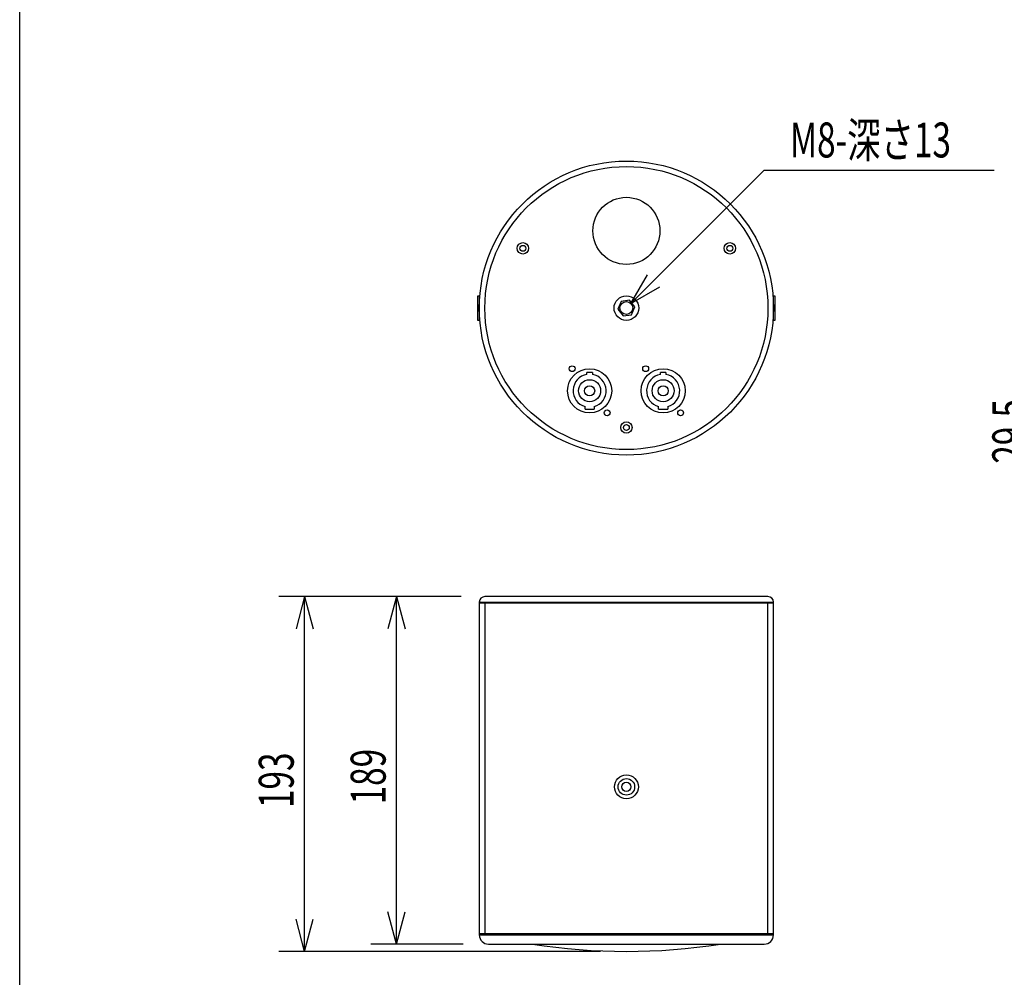
# Model space of a CAD drawing. Extents: x -530 to 730, y -801 to 1071.
# Drawn here: x -530 to 6, y -264 to 257 of the extents above; entities that cross this region are included whole.
import ezdxf
from ezdxf.enums import TextEntityAlignment as Align

# ---------------------------------------------------------------- set-up
doc = ezdxf.new("R2010")
doc.units = 0
doc.header["$LTSCALE"] = 35.56
for name, color, linetype in [('DATA', 7, 'CONTINUOUS'), ('DIMNSIONS', 7, 'CONTINUOUS'), ('HIBINO-BASE', 7, 'CONTINUOUS')]:
    doc.layers.add(name, color=color, linetype=linetype)
doc.styles.get("Standard").update_dxf_attribs({"font": 'txt', "bigfont": 'BIGFONT.SHX'})

msp = doc.modelspace()

# ---------------------------------------------------------------- linework, layer by layer
at = {"layer": 'DATA', "color": 7, "linetype": 'CONTINUOUS'}
for p, q in [((-281, 106.5), (-281, 93.5)), ((-280, 106.5), (-281, 106.5)), ((-280, 106.5), (-280, 93.5)), ((-279.87, 104.5), (-280, 104.5)), ((-202.83, 103.65), (-204.58, 99.37)), ((-198.26, 104.28), (-202.83, 103.65)), ((-195.42, 100.63), (-198.26, 104.28)), ((-120, 104.5), (-120.13, 104.5)), ((-120, 101.15), (-120, 106.5)), ((-119, 106.5), (-120, 106.5)), ((-119, 101.15), (-119, 106.5)), ((-204.58, 99.37), (-201.74, 95.72)), ((-197.17, 96.35), (-195.42, 100.63)), ((-120, 93.5), (-120, 101.15)), ((-119, 93.5), (-119, 101.15)), ((-281, 93.5), (-280, 93.5)), ((-280, 95.5), (-279.87, 95.5)), ((-201.74, 95.72), (-197.17, 96.35)), ((-120.13, 95.5), (-120, 95.5)), ((-120, 93.5), (-119, 93.5)), ((-221.5, 63.87), (-221.5, 65)), ((-218.5, 65), (-221.5, 65)), ((-218.5, 65), (-218.5, 63.87)), ((-181.5, 63.87), (-181.5, 65)), ((-178.5, 65), (-181.5, 65)), ((-178.5, 65), (-178.5, 63.87)), ((-222.5, 45), (-222.5, 46.35)), ((-222.5, 45), (-217.5, 45)), ((-217.5, 46.35), (-217.5, 45)), ((-182.5, 45), (-182.5, 46.35)), ((-182.5, 45), (-177.5, 45)), ((-177.5, 46.35), (-177.5, 45)), ((-123.01, -57), (-276.99, -57)), ((-280, -60), (-280, -60.5)), ((-280, -60.5), (-280, -240.5)), ((-120, -60.5), (-280, -60.5)), ((-279.97, -60), (-120.03, -60)), ((-120.03, -60.5), (-279.97, -60.5)), ((-122, -60.5), (-278, -60.5)), ((-277, -60.5), (-277, -240.5)), ((-123.04, -60.5), (-276.96, -60.5)), ((-123, -240.5), (-123, -60.5)), ((-120, -60.5), (-120, -60)), ((-120, -240.5), (-120, -60.5)), ((-120, -240.5), (-280, -240.5)), ((-280, -240.5), (-280, -241.04)), ((-279.97, -240.5), (-120.03, -240.5)), ((-278.74, -240.5), (-121.25, -240.5)), ((-123.04, -240.5), (-276.96, -240.5)), ((-120, -241.04), (-120, -240.5)), ((-280, -241.04), (-120, -241.04)), ((-275, -246.04), (-125, -246.04)), ((-275, -246.04), (-125, -246.04))]:
    msp.add_line(p, q, dxfattribs=at)
for centre, radius in [((-200, 100), 80), ((-200, 100), 77), ((-200, 142), 18.25), ((-256.29, 132.5), 3.1), ((-256.29, 132.5), 1.6), ((-143.71, 132.5), 3.1), ((-143.71, 132.5), 1.6), ((-200, 100), 6.7), ((-200, 100), 3.5), ((-220, 55), 12), ((-229.5, 67), 1.6), ((-180, 55), 12), ((-189.5, 67), 1.6), ((-220, 55), 6), ((-180, 55), 6), ((-220, 55), 2.75), ((-180, 55), 2.75), ((-210.5, 43), 1.6), ((-170.5, 43), 1.6), ((-200, 35), 3.1), ((-200, 35), 1.6), ((-200, -160.5), 6.5), ((-200, -160.5), 6.5), ((-200, -160.5), 6.5), ((-200, -160.5), 6.5), ((-200, -160.5), 4.5), ((-200, -160.5), 4.5), ((-200, -160.5), 4.5), ((-200, -160.5), 4.5), ((-200, -160.5), 4.5), ((-200, -160.5), 4.5), ((-200, -160.5), 4.5), ((-200, -160.5), 4.5), ((-200, -160.5), 2.5), ((-200, -160.5), 2.5), ((-200, -160.5), 2.5), ((-200, -160.5), 2.5)]:
    msp.add_circle(centre, radius, dxfattribs=at)
for centre, radius, start, end in [((-220, 55), 9, 99.5941, 253.8724), ((-220, 55), 9, 286.1276, 80.4059), ((-180, 55), 9, 99.5941, 253.8724), ((-180, 55), 9, 286.1276, 80.4059), ((-277, -60), 3, 90, 180), ((-123, -60), 3, 0, 90), ((-275, -241.04), 5, 180, 270), ((-200, 82.45), 332.45, 261.1482, 278.8478), ((-125, -241.04), 5, 270, 0)]:
    msp.add_arc(centre, radius, start, end, dxfattribs=at)
at = {"layer": 'DIMNSIONS', "color": 7, "linetype": 'CONTINUOUS'}
for p, q in [((-197.53, 102.47), (-125, 175)), ((-125, 175), (0.12, 175)), ((-197.53, 102.47), (-188.46, 118.17)), ((-197.53, 102.47), (-181.83, 111.54)), ((-290.65, -57), (-389, -57)), ((-375, -57), (-379.69, -74.5)), ((-375, -250), (-375, -57)), ((-375, -57), (-370.31, -74.5)), ((-289.8, -57), (-339, -57)), ((-325, -57), (-329.69, -74.5)), ((-325, -246.04), (-325, -57)), ((-325, -57), (-320.31, -74.5)), ((-325, -246.04), (-329.69, -228.54)), ((-325, -246.04), (-320.31, -228.54)), ((-375, -250), (-379.69, -232.5)), ((-375, -250), (-370.31, -232.5)), ((-288.8, -246.04), (-339, -246.04)), ((-214, -250), (-389, -250))]:
    msp.add_line(p, q, dxfattribs=at)
at = {"layer": 'HIBINO-BASE', "color": 7, "linetype": 'CONTINUOUS'}
msp.add_line((-530, -748.8), (-530, 1071.2), dxfattribs=at)

# ---------------------------------------------------------------- texts
at = {"layer": 'DIMNSIONS', "color": 7, "width": 0.7}
msp.add_text('M8-深さ13', height=19.003, dxfattribs=at).set_placement((-111, 200.96), align=Align.TOP_LEFT)
for s, p in [('29.5', (-0.96, 15.31)), ('193', (-399.96, -172.02)), ('189', (-349.96, -170.04))]:
    msp.add_text(s, height=19.003, rotation=90, dxfattribs=at).set_placement(p, align=Align.TOP_LEFT)

doc.saveas('drawing.dxf')
